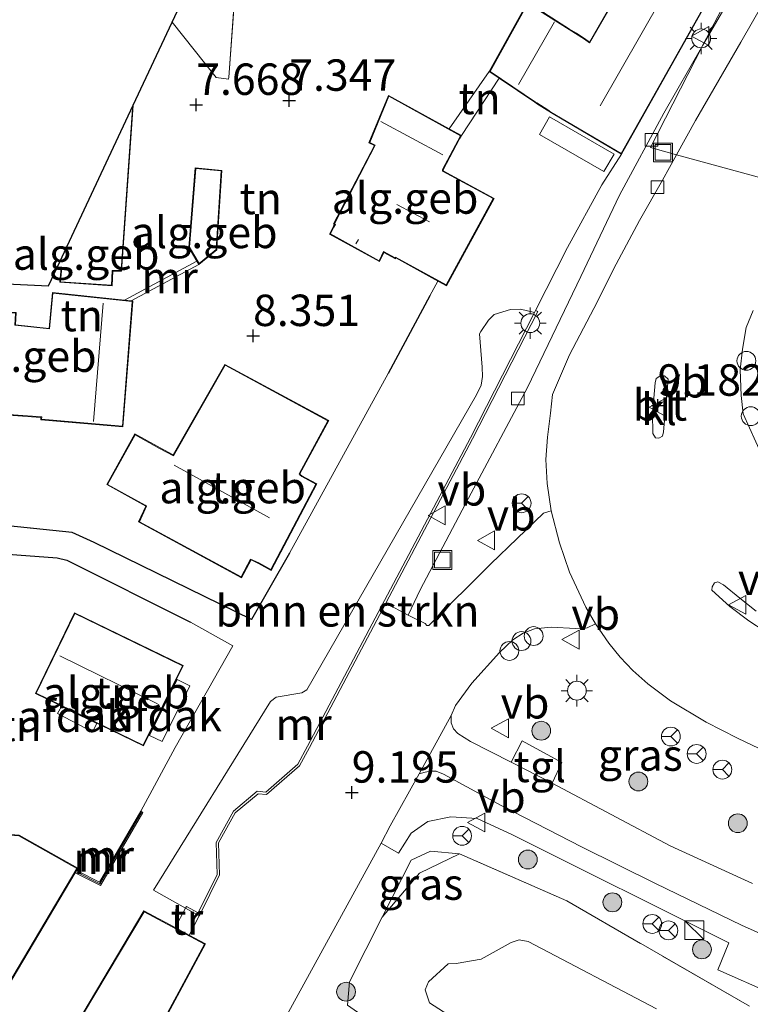
# Model space of a CAD drawing. Units: metres. Extents: x 208677 to 210008, y 456248 to 462501.
# Drawn here: x 209504 to 209562, y 461674 to 461753 of the extents above; entities that cross this region are included whole.
import ezdxf
from ezdxf.enums import TextEntityAlignment as Align

# ---------------------------------------------------------------- set-up
doc = ezdxf.new("R2010")
doc.units = ezdxf.units.M
doc.linetypes.add('IE-TERREINAFSCHEIDING', pattern=[10, 8, -2])
doc.layers.get('0').update_dxf_attribs({"lineweight": 25})
for name, color, linetype, lineweight in [('B-ME-AL-OVERIG-S-B1', 7, 'Continuous', 18), ('B-ME-GR-BOMENSTRUIKEN-GV-B6', 93, 'Continuous', 18), ('B-ME-GR-BOOM-S-B1', 93, 'Continuous', 18), ('B-ME-GW-KRUINLIJN-L-B1', 93, 'Continuous', 18), ('B-ME-GW-TEENLIJN-L-B1', 93, 'Continuous', 18), ('B-ME-IE-GRASLAND-GV-B6', 93, 'Continuous', 18), ('B-ME-IE-GRONDWERKLIJN-GROND_INGERICHT-GV-B6', 253, 'Continuous', 18), ('B-ME-IE-HULPGEOMETRIE-L-B1', 53, 'Continuous', 18), ('B-ME-IE-INRICHTINGSELEMENT-S-B1', 253, 'Continuous', 18), ('B-ME-IE-MEUBILAIR_WEGMEUBILAIR-LICHTMAST-S-B1', 8, 'Continuous', 18), ('B-ME-IE-TERREINAFSCHEIDING-DOORGANG-L-B1', 8, 'IE-TERREINAFSCHEIDING-KUNSTMATIG-OPEN', 18), ('B-ME-IE-TERREINAFSCHEIDING-RASTERHEKWERK-L-B1', 8, 'IE-TERREINAFSCHEIDING', 18), ('B-ME-KG-KADASTRAAL-DAKRAND-L-B1', 13, 'Continuous', 18), ('B-ME-KG-KADASTRAAL-NOKLIJN-L-B1', 13, 'Continuous', 18), ('B-ME-MW-MUUR-GV-B6', 8, 'IE-TERREINAFSCHEIDING-KUNSTMATIG', 18), ('B-ME-MW-MUUR-L-B1', 8, 'IE-TERREINAFSCHEIDING-KUNSTMATIG', 18), ('B-ME-OG-BEBOUWING-GV-B6', 173, 'Continuous', 18), ('B-ME-VH-VERH_SOORT-BITUMEN-GV-B6', 8, 'IE-TERREINAFSCHEIDING-NATUURLIJK-HOUTWAL', 18), ('B-ME-VH-VERH_SOORT-GV-B6', 8, 'Continuous', 18), ('B-ME-VH-VERH_SOORT-KLINKERS-GV-B6', 8, 'IE-TERREINAFSCHEIDING-NATUURLIJK-HOUTWAL', 18), ('B-ME-VH-VERH_SOORT-TEGELS-GV-B6', 8, 'Continuous', 18), ('B-ME-VV-KOLK-S-B1', 8, 'Continuous', 18), ('B-ME-VW-MEUBILAIR_WEGMEUBILAIR-RONA-S-B1', 8, 'Continuous', 18), ('B-ME-VW-MEUBILAIR_WEGMEUBILAIR-VERKEERSBORD-S-B1', 8, 'Continuous', 18)]:
    doc.layers.add(name, color=color, linetype=linetype, lineweight=lineweight)
for name, color, linetype in [('B-ME-GW-HOOGTEPUNT-S-B1', 10, 'Continuous'), ('B-ME-IE-TERREINAFSCHEIDING-HAAG-L-B1', 10, 'Continuous'), ('B-ME-IE-TERREINAFSCHEIDING-HAAGRASTER-L-B1', 10, 'Continuous'), ('B-ME-KG-KADASTRAAL-OPNAMEDTMGRENS-L-B1', 10, 'Continuous')]:
    doc.layers.add(name, color=color, linetype=linetype)
doc.styles.add('NLCS-ISO', font='NLCS-ISO.TTF')
doc.linetypes.add('IE-TERREINAFSCHEIDING-KUNSTMATIG', pattern='A,4,[82,NLCS.SHX,S=0.75,R=90,X=0,Y=0],4,-2', length=10)
doc.linetypes.add('IE-TERREINAFSCHEIDING-KUNSTMATIG-OPEN', pattern='A,7,-1.5,[67,NLCS.SHX,S=0.75,R=0,X=0,Y=0],-1.5', length=10)
doc.linetypes.add('IE-TERREINAFSCHEIDING-NATUURLIJK-HOUTWAL', pattern='A,7,-1.5,[67,NLCS.SHX,S=0.75,R=45,X=0,Y=0],-1.5,7,-1.5,[70,NLCS.SHX,S=0.75,R=0,X=0,Y=0],-1.5', length=20)

# ---------------------------------------------------------------- blocks, each defined once
blk = doc.blocks.new('hoogtepunt')
for p, q in [((-0.5, 0), (0.5, 0)), ((0, 0.5), (0, -0.5))]:
    blk.add_line(p, q)
blk = doc.blocks.new('boom')
h = blk.add_hatch(color=256)
edge = h.paths.add_edge_path()
edge.add_arc((0, 0), 0.75, 0, 360)
blk.add_circle((0, 0), 0.75)
blk = doc.blocks.new('kast')
blk.add_line((-0.75, -0.75), (0.75, 0.75))
blk.add_lwpolyline([(-0.75, 0.75), (0.75, 0.75), (0.75, -0.75), (-0.75, -0.75)], close=True)
blk = doc.blocks.new('lantaarnpaal')
for p, q in [((-0.884, 0.884), (-0.53, 0.53)), ((0, 0.75), (0, 1.25)), ((0.53, 0.53), (0.884, 0.884)), ((-0.75, 0), (-1.25, 0)), ((0.75, 0), (1.25, 0)), ((-0.53, -0.53), (-0.884, -0.884)), ((0, -0.75), (0, -1.25)), ((0.53, -0.53), (0.884, -0.884))]:
    blk.add_line(p, q)
blk.add_circle((0, 0), 0.75)
blk = doc.blocks.new('dtb')
blk.add_circle((0, 0), 0.75)
blk = doc.blocks.new('kolk')
blk.add_lwpolyline([(-0.5, -0.5), (0.5, -0.5), (0.5, 0.5), (-0.5, 0.5)], close=True)
blk = doc.blocks.new('put')
for p, q in [((0.75, 0.75), (-0.75, 0.75)), ((-0.75, 0.75), (-0.75, -0.75)), ((0.75, -0.75), (0.75, 0.75)), ((-0.75, -0.75), (0.75, -0.75))]:
    blk.add_line(p, q)
blk.add_lwpolyline([(-0.625, 0.625), (0.625, 0.625), (0.625, -0.625), (-0.625, -0.625)], close=True)
blk = doc.blocks.new('verkeersbord')
for p, q in [((0, 0.75), (-0.75, -0.625)), ((0.75, -0.625), (0, 0.75)), ((-0.75, -0.625), (0.75, -0.625))]:
    blk.add_line(p, q)
blk = doc.blocks.new('wegwijzer')
for q in [(-0.53, -0.53), (0, 0.75), (0.53, -0.53)]:
    blk.add_line((0, 0), q)
blk.add_circle((0, 0), 0.75)

msp = doc.modelspace()

# ---------------------------------------------------------------- linework, layer by layer
at = {"layer": 'B-ME-GR-BOMENSTRUIKEN-GV-B6'}
msp.add_polyline3d([(209514.169, 461683.515, 7.961), (209523.469, 461698.525, 7.99), (209523.934, 461698.864, 8.059), (209525.975, 461699.226, 8.219), (209526.364, 461699.446, 8.219), (209539.867, 461722.945, 8.31), (209540.252, 461723.707, 8.33), (209540.358, 461724.397, 8.339), (209540.329, 461725.129, 8.351), (209540.125, 461727.793, 8.291), (209540.228, 461727.977, 8.293), (209540.836, 461728.871, 8.425), (209541.293, 461729.331, 8.553), (209542.569, 461729.714, 8.833), (209543.389, 461729.741, 9.026), (209544.49, 461729.479, 9.136), (209539.385, 461719.52, 8.32), (209526.414, 461694.966, 8.32), (209525.647, 461693.532, 8.32), (209523.098, 461691.315, 8.32), (209522.419, 461691.381, 8.32), (209520.522, 461689.795, 8.32), (209519.138, 461687.318, 8.32), (209519.226, 461684.764, 8.32), (209517.717, 461681.698, 8.32), (209516.772, 461682.203, 7.87), (209516.702, 461682.07, 7.871), (209514.169, 461683.515, 7.961)], dxfattribs=at)
at = {"layer": 'B-ME-GW-KRUINLIJN-L-B1'}
msp.add_line((209538.672, 461743.565, 8.64), (209541.676, 461748.125, 9.062), dxfattribs=at)
msp.add_polyline3d([(209538.515, 461686.402, 8.775), (209536.214, 461686.624, 9.043), (209534.683, 461685.906, 9.01), (209532.376, 461681.37, 8.962)], dxfattribs=at)
at = {"layer": 'B-ME-GW-TEENLIJN-L-B1'}
msp.add_line((209540.891, 461748.654, 7.34), (209537.687, 461744.107, 7.359), dxfattribs=at)
msp.add_polyline3d([(209554.215, 461674.083, 6.659), (209543.983, 461679.423, 6.355), (209543.269, 461679.55, 6.239), (209542.625, 461679.362, 6.256), (209540.242, 461678.033, 6.293), (209538.246, 461677.665, 6.388), (209537.621, 461677.639, 6.359), (209536.057, 461676.216, 6.342), (209535.783, 461675.571, 6.338), (209536.127, 461674.536, 6.326), (209542.62, 461670.377, 6.194)], dxfattribs=at)
at = {"layer": 'B-ME-IE-GRASLAND-GV-B6'}
for points in [[(209545.89, 461692.016, 9.068), (209546.671, 461693.672, 9.047), (209543.504, 461695.401, 9.051), (209542.641, 461693.701, 9.052), (209539.404, 461695.352, 9.113), (209538.376, 461695.986, 9.168), (209538.047, 461696.364, 9.184), (209537.845, 461696.838, 9.199), (209537.862, 461697.421, 9.233), (209538.214, 461698.212, 9.231), (209539.512, 461699.993, 9.24), (209541.713, 461702.425, 9.268), (209542.772, 461703.445, 9.282), (209543.58, 461703.954, 9.295), (209544.481, 461704.317, 9.3), (209545.827, 461704.45, 9.302), (209547.756, 461704.347, 9.302), (209548.677, 461704.389, 9.287), (209549.34, 461704.707, 9.219), (209550.413, 461703.171, 9.235), (209551.311, 461702.044, 9.225), (209552.324, 461701.005, 9.197), (209553.522, 461699.943, 9.184), (209555.312, 461698.584, 9.181), (209558.173, 461696.882, 9.178), (209560.667, 461695.623, 9.161), (209566.892, 461692.644, 9.193)], [(209561.843, 461684.052, 9.116), (209555.303, 461687.049, 9.063), (209545.89, 461692.016, 9.068)], [(209524.312, 461672.736, 8.964), (209532.289, 461687.26, 8.981), (209533.664, 461686.471, 8.989), (209534.675, 461688.055, 9.034), (209535.995, 461688.979, 9.08), (209537.829, 461689.344, 9.096), (209539.936, 461689.21, 9.104), (209542.75, 461687.912, 9.129), (209559.972, 461679.33, 9.233), (209559.098, 461677.164, 9.211), (209563.402, 461675.259, 9.243), (209564.331, 461677.338, 9.28), (209566.156, 461676.53, 9.302), (209571.107, 461674.553, 9.322), (209569.087, 461667.497, 9.252)], [(209561.613, 461674.283, 8.64), (209547.062, 461682.652, 8.805), (209538.515, 461686.402, 8.775), (209536.214, 461686.624, 9.043), (209534.683, 461685.906, 9.01), (209532.376, 461681.37, 8.962), (209529.75, 461676.208, 8.907), (209529.595, 461674.352, 8.964)], [(209529.595, 461674.352, 8.964), (209529.75, 461676.208, 8.907), (209532.376, 461681.37, 8.962), (209535.337, 461684.858, 8.787), (209538.515, 461686.402, 8.775), (209547.062, 461682.652, 8.805), (209561.613, 461674.283, 8.64)], [(209538.515, 461686.402, 8.775), (209535.337, 461684.858, 8.787), (209532.376, 461681.37, 8.962), (209534.683, 461685.906, 9.01), (209536.214, 461686.624, 9.043), (209538.515, 461686.402, 8.775)], [(209542.62, 461670.377, 6.194), (209536.127, 461674.536, 6.326), (209535.783, 461675.571, 6.338), (209536.057, 461676.216, 6.342), (209537.621, 461677.639, 6.359), (209538.246, 461677.665, 6.388), (209540.242, 461678.033, 6.293), (209542.625, 461679.362, 6.256), (209543.269, 461679.55, 6.239), (209543.983, 461679.423, 6.355), (209554.215, 461674.083, 6.659)], [(209554.215, 461674.083, 6.659), (209543.983, 461679.423, 6.355), (209543.269, 461679.55, 6.239), (209542.625, 461679.362, 6.256), (209540.242, 461678.033, 6.293), (209538.246, 461677.665, 6.388), (209537.621, 461677.639, 6.359), (209536.057, 461676.216, 6.342), (209535.783, 461675.571, 6.338), (209536.127, 461674.536, 6.326), (209542.62, 461670.377, 6.194)]]:
    msp.add_polyline3d(points, dxfattribs=at)
at = {"layer": 'B-ME-IE-GRONDWERKLIJN-GROND_INGERICHT-GV-B6'}
for points in [[(209481.71, 461732.734, 7.697), (209505.803, 461731.607, 7.787), (209506.484, 461733.059, 7.583), (209506.706, 461733.043, 7.583), (209506.807, 461733.036, 7.583), (209506.7, 461731.89, 7.583), (209510.855, 461731.595, 7.583), (209510.925, 461732.771, 7.583), (209511.618, 461732.768, 7.583), (209512.544, 461745.976, 7.583), (209515.649, 461752.594, 7.055), (209519.149, 461748.196, 7.38), (209520.137, 461748.04, 7.671), (209520.15, 461748.223, 7.667), (209520.623, 461754.704, 7.524), (209520.636, 461754.887, 7.52), (209526.518, 461754.215, 7.52), (209527.748, 461764.989, 7.52), (209527.819, 461766.345, 7.523), (209547.789, 461762.909, 7.454), (209548.927, 461762.286, 7.446)], [(209559.499, 461756.499, 9.203), (209559.198, 461755.925, 9.2), (209553.537, 461759.104, 9.2), (209548.861, 461751.008, 9.2), (209548.478, 461751.285, 9.2), (209547.826, 461751.72, 9.2), (209547.288, 461752.044, 9.2), (209545.213, 461753.35, 8.66), (209547.249, 461757.074, 8.94), (209547.954, 461758.283, 8.936), (209549.323, 461761.14, 8.756), (209549.815, 461761.8, 8.751), (209559.499, 461756.499, 9.203)], [(209543.946, 461754.147, 7.34), (209540.891, 461748.654, 7.34), (209537.687, 461744.107, 7.359), (209532.873, 461746.758, 8.2), (209531.309, 461742.997, 8.24), (209531.752, 461742.781, 8.24), (209528.497, 461736.536, 7.7), (209528.575, 461736.477, 7.7), (209528.502, 461736.345, 7.7), (209528.173, 461735.72, 7.7), (209532.161, 461733.539, 8), (209532.484, 461734.265, 8), (209533.42, 461733.752, 8), (209533.443, 461733.824, 8), (209536.801, 461731.988, 8.216), (209536.172, 461730.817, 8.211), (209532.849, 461724.627, 8.187), (209524.984, 461710.322, 8.149), (209521.957, 461705.053, 8.149), (209509.435, 461711.191, 8.022), (209507.679, 461711.966, 8.046), (209501.006, 461712.666, 7.828)], [(209541.676, 461748.125, 9.062), (209538.672, 461743.565, 8.64), (209537.687, 461744.107, 7.359), (209540.891, 461748.654, 7.34), (209541.676, 461748.125, 9.062)], [(209517.621, 461733.566, 7.7), (209511.84, 461730.468, 7.85), (209506.105, 461731.068, 7.85), (209505.85, 461728.222, 7.85), (209503.174, 461728.507, 7.85), (209503.223, 461729.476, 7.85), (209482.15, 461731.107, 7.85), (209481.299, 461721.307, 7.85), (209502.517, 461719.58, 7.85), (209502.607, 461721.335, 7.85), (209502.977, 461721.296, 7.85), (209505.199, 461721.128, 7.85), (209505.188, 461720.956, 7.85), (209511.725, 461720.382, 8.29), (209512.523, 461730.396, 8.29), (209512.371, 461730.412, 8.29), (209517.778, 461733.299, 8.39), (209519.194, 461734.464, 8.51), (209519.262, 461735.505, 7.628), (209519.608, 461740.79, 7.83), (209517.485, 461740.991, 7.75), (209516.977, 461734.662, 7.7), (209517.621, 461733.566, 7.7)], [(209525.874, 461716.557, 8.22), (209525.816, 461716.648, 8.22), (209528.107, 461720.877, 8.22), (209519.842, 461725.356, 8.22), (209515.717, 461718.155, 8.22), (209514.679, 461718.707, 8.22), (209512.668, 461719.823, 8.22), (209510.435, 461715.79, 8.22), (209513.552, 461714.065, 8.22), (209512.972, 461712.813, 8.22), (209521.16, 461708.382, 8.22), (209521.922, 461709.798, 8.22), (209522.53, 461709.512, 8.22), (209523.524, 461708.966, 8.22), (209527.154, 461715.841, 8.22), (209525.965, 461716.487, 8.22), (209525.874, 461716.557, 8.22)], [(209517.094, 461704.852, 8.087), (209520.47, 461702.952, 8.054), (209515.892, 461694.87, 7.881), (209513.146, 461689.806, 7.752), (209509.851, 461684.139, 7.752), (209508.018, 461685.072, 7.752), (209508.125, 461685.253, 7.789), (209503.462, 461687.897, 7.789), (209491.651, 461688.791, 7.789), (209491.502, 461688.802, 7.789), (209487.104, 461689.169, 7.789), (209490.01, 461700.581, 7.771), (209490.8, 461700.769, 7.732), (209492.763, 461700.784, 7.808), (209493.61, 461710.912, 7.647), (209506.489, 461709.972, 8.1), (209507.247, 461709.765, 8.121), (209517.094, 461704.852, 8.087)], [(209513.353, 461694.991, 8.01), (209516.53, 461701.387, 8.01), (209507.877, 461705.589, 8.01), (209504.758, 461699.165, 8.01), (209513.353, 461694.991, 8.01)]]:
    msp.add_polyline3d(points, dxfattribs=at)
at = {"layer": 'B-ME-IE-HULPGEOMETRIE-L-B1'}
msp.add_polyline3d([(209598.4, 461735.019, 9.431), (209589.071, 461736.435, 9.22), (209584.11, 461737.046, 9.285), (209581.815, 461738.265, 9.355), (209573.718, 461739.258, 9.281), (209571.585, 461739.216, 9.228), (209569.865, 461740.13, 9.088), (209562.808, 461740.121, 9.071), (209555.803, 461742.022, 9.075), (209553.724, 461742.618, 9.092), (209557.906, 461750.746, 9.048), (209560.566, 461755.915, 9.096), (209559.499, 461756.499, 9.203), (209549.815, 461761.8, 8.751), (209548.927, 461762.286, 7.446), (209547.789, 461762.909, 7.454), (209527.819, 461766.345, 7.523), (209522.527, 461767.255, 7.363)], dxfattribs=at)
at = {"layer": 'B-ME-IE-TERREINAFSCHEIDING-DOORGANG-L-B1'}
msp.add_line((209519.149, 461748.196, 7.38), (209520.137, 461748.04, 7.671), dxfattribs=at)
at = {"layer": 'B-ME-IE-TERREINAFSCHEIDING-HAAG-L-B1'}
msp.add_line((209536.172, 461730.817, 8.211), (209532.849, 461724.627, 8.187), dxfattribs=at)
at = {"layer": 'B-ME-IE-TERREINAFSCHEIDING-HAAGRASTER-L-B1'}
for points in [[(209524.984, 461710.322, 8.149), (209521.957, 461705.053, 8.149), (209509.435, 461711.191, 8.022), (209507.679, 461711.966, 8.046), (209501.006, 461712.666, 7.828)], [(209493.61, 461710.912, 7.647), (209506.489, 461709.972, 8.1), (209507.247, 461709.765, 8.121), (209517.094, 461704.852, 8.087)]]:
    msp.add_polyline3d(points, dxfattribs=at)
at = {"layer": 'B-ME-IE-TERREINAFSCHEIDING-RASTERHEKWERK-L-B1'}
for p, q in [((209515.649, 461752.594, 7.055), (209519.149, 461748.196, 7.38)), ((209517.094, 461704.852, 8.087), (209520.47, 461702.952, 8.054))]:
    msp.add_line(p, q, dxfattribs=at)
for points in [[(209520.636, 461754.887, 7.52), (209520.623, 461754.704, 7.524), (209520.15, 461748.223, 7.667), (209520.137, 461748.04, 7.671)], [(209538.515, 461686.402, 8.775), (209535.337, 461684.858, 8.787), (209532.376, 461681.37, 8.962)], [(209561.613, 461674.283, 8.64), (209547.062, 461682.652, 8.805), (209538.515, 461686.402, 8.775)], [(209532.376, 461681.37, 8.962), (209529.75, 461676.208, 8.907), (209529.595, 461674.352, 8.964), (209531.656, 461672.922, 8.824), (209532.381, 461672.386, 8.791), (209534.709, 461671.008, 8.627), (209538.673, 461668.669, 8.602), (209540.057, 461667.44, 8.619), (209540.236, 461666.557, 8.82), (209539.879, 461665.615, 8.816), (209539.228, 461664.439, 8.808), (209538.6, 461663.972, 8.783)]]:
    msp.add_polyline3d(points, dxfattribs=at)
at = {"layer": 'B-ME-KG-KADASTRAAL-DAKRAND-L-B1'}
for points in [[(209553.554, 461759.037, 16.896), (209559.131, 461755.905, 16.978), (209551.399, 461742.139, 16.962), (209545.798, 461745.438, 16.97), (209545.542, 461745.615, 15.698), (209544.666, 461746.167, 15.599), (209544.579, 461746.227, 12.32), (209540.956, 461748.671, 11.45), (209543.963, 461754.077, 11.401), (209547.263, 461752, 12.274), (209547.761, 461751.689, 15.6), (209548.47, 461751.227, 15.6), (209548.874, 461750.932, 17.011), (209553.554, 461759.037, 16.896)], [(209541.2, 461738.544, 14.188), (209537.461, 461731.684, 14.146), (209533.416, 461733.89, 14.056), (209533.397, 461733.825, 11.105), (209532.459, 461734.332, 11.998), (209532.137, 461733.609, 12.076), (209528.24, 461735.74, 11.99), (209528.521, 461736.273, 12.014), (209528.637, 461736.488, 14.08), (209528.559, 461736.547, 14.138), (209531.816, 461742.795, 14.138), (209531.37, 461743.013, 12.323), (209532.898, 461746.687, 11.125), (209538.605, 461743.545, 11.146), (209537.168, 461740.865, 11.916), (209537.157, 461740.738, 14.167), (209541.2, 461738.544, 14.188)], [(209512.478, 461745.716, 10.099), (209511.574, 461732.818, 10.099), (209510.88, 461732.822, 10.304), (209510.809, 461731.649, 10.233), (209506.753, 461731.936, 10.231), (209506.859, 461733.082, 10.235), (209506.709, 461733.093, 15.597), (209506.56, 461733.103, 15.517)], [(209519.555, 461740.745, 10.179), (209519.146, 461734.489, 10.113), (209517.791, 461733.375, 10.08), (209517.028, 461734.674, 10.01), (209517.531, 461740.936, 10.047), (209519.555, 461740.745, 10.179)], [(209482.195, 461731.054, 13.278), (209503.173, 461729.432, 13.29), (209503.125, 461728.472, 13.964), (209503.377, 461728.445, 10.57), (209505.883, 461728.18, 10.506), (209506.151, 461731.016, 10.607), (209512.47, 461730.35, 12.438), (209511.678, 461720.433, 12.475), (209505.235, 461720.998, 10.578), (209505.254, 461721.172, 10.623), (209503.002, 461721.343, 10.619), (209502.57, 461721.389, 11.88), (209502.472, 461719.633, 10.277), (209481.353, 461721.351, 10.376), (209482.195, 461731.054, 13.278)], [(209519.86, 461725.289, 10.59), (209528.038, 461720.859, 10.759), (209525.761, 461716.647, 14.118), (209525.827, 461716.539, 14.056), (209525.96, 461716.433, 11.294), (209527.088, 461715.821, 11.298), (209523.503, 461709.034, 11.294), (209522.544, 461709.561, 11.294), (209521.892, 461709.85, 13.932), (209521.138, 461708.451, 13.183), (209513.035, 461712.835, 13.192), (209513.612, 461714.08, 13.838), (209513.501, 461714.141, 11.306), (209510.501, 461715.807, 11.278), (209512.688, 461719.755, 11.282), (209514.641, 461718.672, 11.278), (209515.737, 461718.078, 16.13), (209519.86, 461725.289, 10.59)], [(209513.327, 461695.059, 13.126), (209504.825, 461699.188, 13.089), (209507.9, 461705.522, 13.072), (209516.46, 461701.365, 13.126), (209513.327, 461695.059, 13.126)], [(209487.142, 461689.116, 9.613), (209491.49, 461688.753, 9.657), (209491.64, 461688.742, 12.383), (209503.447, 461687.848, 12.285), (209508.056, 461685.235, 12.245), (209500.385, 461672.335, 12.245), (209489.747, 461677.643, 12.264), (209489.683, 461677.508, 9.312), (209489.443, 461677.004, 9.603), (209491.356, 461676.061, 9.609), (209489.208, 461671.885, 9.609), (209488.196, 461672.458, 9.645)], [(209513.419, 461681.801, 12.105), (209518.217, 461679.218, 12.792), (209513.79, 461670.995, 12.809), (209513.486, 461670.502, 16.08), (209513.769, 461670.311, 16.143), (209506.816, 461657.694, 16.155), (209506.579, 461657.25, 12.982), (209504.19, 461652.663, 13.043), (209498.156, 461655.695, 13.043), (209500.641, 461660.179, 13.068), (209500.933, 461660.701, 15.953), (209508.409, 461673.43, 16.069), (209508.578, 461673.698, 11.821), (209513.419, 461681.801, 12.105)]]:
    msp.add_polyline3d(points, dxfattribs=at)
at = {"layer": 'B-ME-KG-KADASTRAAL-NOKLIJN-L-B1'}
for p, q in [((209549.71, 461745.932, 19.526), (209554.889, 461754.96, 19.576)), ((209543.213, 461747.628, 13.743), (209546.072, 461752.628, 13.764)), ((209537.187, 461742.029, 12.603), (209532.269, 461744.674, 12.64)), ((209536.144, 461736.707, 17.888), (209533.519, 461738.071, 17.867)), ((209530.26, 461734.937, 13.871), (209530.484, 461735.302, 13.891)), ((209510.158, 461730.218, 13.99), (209509.381, 461720.819, 13.99)), ((209515.81, 461717.345, 16.875), (209523.385, 461713.153, 16.859)), ((209506.696, 461702.169, 15.838), (209514.482, 461698.341, 15.76))]:
    msp.add_line(p, q, dxfattribs=at)
at = {"layer": 'B-ME-KG-KADASTRAAL-OPNAMEDTMGRENS-L-B1'}
msp.add_polyline3d([(209488.142, 461672.431, 7.789), (209488.897, 461677.443, 7.902), (209486.735, 461679.109, 7.85), (209486.377, 461679.4, 7.789), (209484.918, 461680.585, 7.816), (209485.929, 461684.557, 7.789), (209487.104, 461689.169, 7.789), (209490.01, 461700.581, 7.771), (209490.8, 461700.769, 7.732), (209491.373, 461700.906, 7.742), (209493.08, 461713.294, 7.87), (209493.327, 461716.097, 7.832), (209481.166, 461721.244, 7.85), (209481.71, 461732.734, 7.697), (209505.803, 461731.607, 7.787), (209506.484, 461733.059, 7.583), (209512.544, 461745.976, 7.583), (209515.649, 461752.594, 7.055), (209522.527, 461767.255, 7.363)], dxfattribs=at)
at = {"layer": 'B-ME-MW-MUUR-GV-B6'}
for points in [[(209517.621, 461733.566, 7.7), (209517.778, 461733.299, 8.39), (209512.371, 461730.412, 8.29), (209511.84, 461730.468, 7.85), (209517.621, 461733.566, 7.7)], [(209532.645, 461706.36, 9.318), (209526.579, 461694.877, 9.277), (209525.795, 461693.411, 9.215), (209523.159, 461691.114, 9.084), (209522.479, 461691.18, 9.104), (209520.669, 461689.673, 9.104), (209519.328, 461687.272, 9.092), (209519.416, 461684.723, 9.092), (209517.883, 461681.61, 9.055), (209517.804, 461681.46, 9.042), (209516.702, 461682.07, 7.871), (209516.772, 461682.203, 7.87), (209517.717, 461681.698, 8.32), (209519.226, 461684.764, 8.32), (209519.138, 461687.318, 8.32), (209520.522, 461689.795, 8.32), (209522.419, 461691.381, 8.32), (209523.098, 461691.315, 8.32), (209525.647, 461693.532, 8.32), (209526.414, 461694.966, 8.32), (209539.385, 461719.52, 8.32), (209544.49, 461729.479, 9.136), (209544.579, 461729.653, 9.15), (209544.747, 461729.568, 9.211), (209539.552, 461719.434, 9.364), (209532.645, 461706.36, 9.318)], [(209507.915, 461684.9, 7.752), (209508.018, 461685.072, 7.752), (209509.851, 461684.139, 7.752), (209513.146, 461689.806, 7.752), (209513.318, 461689.705, 7.752), (209509.929, 461683.875, 7.752), (209507.915, 461684.9, 7.752)]]:
    msp.add_polyline3d(points, dxfattribs=at)
at = {"layer": 'B-ME-MW-MUUR-L-B1'}
msp.add_polyline3d([(209513.213, 461689.729, 8.285), (209509.892, 461684.015, 8.285), (209507.994, 461684.981, 8.285)], dxfattribs=at)
at = {"layer": 'B-ME-OG-BEBOUWING-GV-B6'}
for points in [[(209559.198, 461755.925, 9.2), (209551.417, 461742.072, 9.2), (209545.971, 461745.284, 9.2), (209545.511, 461745.575, 9.2), (209544.64, 461746.124, 9.2), (209544.518, 461746.212, 9.2), (209541.676, 461748.125, 9.062), (209540.891, 461748.654, 7.34), (209543.946, 461754.147, 7.34), (209545.213, 461753.35, 8.66), (209547.288, 461752.044, 9.2), (209547.826, 461751.72, 9.2), (209548.478, 461751.285, 9.2), (209548.861, 461751.008, 9.2), (209553.537, 461759.104, 9.2), (209559.198, 461755.925, 9.2)], [(209537.687, 461744.107, 7.359), (209538.672, 461743.565, 8.64), (209538.528, 461743.296, 8.646), (209537.216, 461740.849, 8.64), (209537.212, 461740.765, 8.64), (209541.268, 461738.564, 8.64), (209537.481, 461731.616, 8.3), (209536.801, 461731.988, 8.216), (209533.443, 461733.824, 8), (209533.42, 461733.752, 8), (209532.484, 461734.265, 8), (209532.161, 461733.539, 8), (209528.173, 461735.72, 7.7), (209528.502, 461736.345, 7.7), (209528.575, 461736.477, 7.7), (209528.497, 461736.536, 7.7), (209531.752, 461742.781, 8.24), (209531.309, 461742.997, 8.24), (209532.873, 461746.758, 8.2), (209537.687, 461744.107, 7.359)], [(209506.484, 461733.059, 7.583), (209512.544, 461745.976, 7.583), (209511.618, 461732.768, 7.583), (209510.925, 461732.771, 7.583), (209510.855, 461731.595, 7.583), (209506.7, 461731.89, 7.583), (209506.807, 461733.036, 7.583), (209506.706, 461733.043, 7.583), (209506.484, 461733.059, 7.583)], [(209545.683, 461745.049, 12.685), (209550.825, 461742.09, 12.57), (209550.022, 461740.695, 12.578), (209544.88, 461743.654, 12.508), (209545.683, 461745.049, 12.685)], [(209517.621, 461733.566, 7.7), (209516.977, 461734.662, 7.7), (209517.485, 461740.991, 7.75), (209519.608, 461740.79, 7.83), (209519.262, 461735.505, 7.628), (209519.194, 461734.464, 8.51), (209517.778, 461733.299, 8.39), (209517.621, 461733.566, 7.7)], [(209511.84, 461730.468, 7.85), (209512.371, 461730.412, 8.29), (209512.523, 461730.396, 8.29), (209511.725, 461720.382, 8.29), (209505.188, 461720.956, 7.85), (209505.199, 461721.128, 7.85), (209502.977, 461721.296, 7.85), (209502.607, 461721.335, 7.85), (209502.517, 461719.58, 7.85), (209481.299, 461721.307, 7.85), (209482.15, 461731.107, 7.85), (209503.223, 461729.476, 7.85), (209503.174, 461728.507, 7.85), (209505.85, 461728.222, 7.85), (209506.105, 461731.068, 7.85), (209511.84, 461730.468, 7.85)], [(209525.874, 461716.557, 8.22), (209525.965, 461716.487, 8.22), (209527.154, 461715.841, 8.22), (209523.524, 461708.966, 8.22), (209522.53, 461709.512, 8.22), (209521.922, 461709.798, 8.22), (209521.16, 461708.382, 8.22), (209512.972, 461712.813, 8.22), (209513.552, 461714.065, 8.22), (209510.435, 461715.79, 8.22), (209512.668, 461719.823, 8.22), (209514.679, 461718.707, 8.22), (209515.717, 461718.155, 8.22), (209519.842, 461725.356, 8.22), (209528.107, 461720.877, 8.22), (209525.816, 461716.648, 8.22), (209525.874, 461716.557, 8.22)], [(209513.353, 461694.991, 8.01), (209504.758, 461699.165, 8.01), (209507.877, 461705.589, 8.01), (209516.53, 461701.387, 8.01), (209513.353, 461694.991, 8.01)], [(209513.841, 461695.835, 11.03), (209516.055, 461700.281, 11.03), (209517.058, 461699.782, 11.03), (209514.844, 461695.336, 11.03), (209513.841, 461695.835, 11.03)], [(209506.82, 461698.134, 10.906), (209509.643, 461696.764, 10.906), (209509.304, 461696.118, 10.906), (209506.525, 461697.576, 10.906), (209506.82, 461698.134, 10.906)], [(209508.018, 461685.072, 7.752), (209507.915, 461684.9, 7.752), (209500.404, 461672.27, 7.789), (209489.772, 461677.575, 7.789), (209489.507, 461677.028, 7.789), (209491.424, 461676.083, 7.789), (209489.228, 461671.816, 7.789), (209488.142, 461672.431, 7.789), (209488.897, 461677.443, 7.902), (209486.735, 461679.109, 7.85), (209486.377, 461679.4, 7.789), (209486.687, 461679.243, 7.789), (209488.674, 461683.188, 7.789), (209488.582, 461683.232, 7.789), (209485.929, 461684.557, 7.789), (209487.104, 461689.169, 7.789), (209491.502, 461688.802, 7.789), (209491.651, 461688.791, 7.789), (209503.462, 461687.897, 7.789), (209508.125, 461685.253, 7.789), (209508.018, 461685.072, 7.752)], [(209498.087, 461655.674, 7.85), (209500.6, 461660.209, 7.85), (209500.893, 461660.731, 7.85), (209508.359, 461673.444, 7.85), (209508.528, 461673.712, 7.85), (209513.401, 461681.868, 7.85), (209515.876, 461680.535, 7.911), (209516.996, 461679.936, 8.923), (209518.285, 461679.238, 9.18), (209513.835, 461670.973, 9.18), (209513.558, 461670.509, 9.18), (209513.835, 461670.327, 9.18), (209506.856, 461657.663, 9.18), (209506.62, 461657.22, 9.18), (209504.212, 461652.596, 9.18), (209498.087, 461655.674, 7.85)], [(209516.702, 461682.07, 7.871), (209517.804, 461681.46, 9.042), (209516.996, 461679.936, 8.923), (209515.876, 461680.535, 7.911), (209516.702, 461682.07, 7.871)]]:
    msp.add_polyline3d(points, dxfattribs=at)
at = {"layer": 'B-ME-VH-VERH_SOORT-BITUMEN-GV-B6'}
for points in [[(209580.225, 461757.977, 9.351), (209574.634, 461748.099, 9.178), (209571.691, 461742.649, 9.112), (209570.833, 461741.264, 9.046), (209570.578, 461740.805, 9.034), (209569.865, 461740.13, 9.088), (209562.808, 461740.121, 9.071), (209555.803, 461742.022, 9.075), (209557.323, 461744.751, 9.067), (209560.924, 461751.003, 9.018), (209564.647, 461757.49, 9.022)], [(209566.892, 461692.644, 9.193), (209560.667, 461695.623, 9.161), (209558.173, 461696.882, 9.178), (209555.312, 461698.584, 9.181), (209553.522, 461699.943, 9.184), (209552.324, 461701.005, 9.197), (209551.311, 461702.044, 9.225), (209550.413, 461703.171, 9.235), (209549.34, 461704.707, 9.219), (209548.59, 461706.046, 9.227), (209547.268, 461708.83, 9.233), (209546.487, 461711.148, 9.232), (209545.826, 461713.692, 9.253), (209545.5, 461715.888, 9.245), (209545.397, 461717.785, 9.23), (209545.522, 461719.561, 9.215), (209545.758, 461721.465, 9.21), (209545.931, 461722.964, 9.174), (209547.289, 461726.115, 9.109), (209549.222, 461729.808, 9.098), (209550.987, 461733.343, 9.083), (209552.858, 461736.799, 9.073), (209554.684, 461740.014, 9.082), (209555.803, 461742.022, 9.075)], [(209555.803, 461742.022, 9.075), (209562.808, 461740.121, 9.071)], [(209561.903, 461729.641, 8.964), (209561.349, 461728.292, 8.984), (209561.042, 461726.576, 9.004), (209560.864, 461724.916, 9.03), (209560.94, 461722.87, 9.072), (209561.104, 461721.425, 9.072), (209562.623, 461718.084, 9.117)], [(209554.848, 461724.431, 9.151), (209554.47, 461724.429, 9.151), (209554.187, 461724.244, 9.153), (209554.089, 461723.895, 9.165), (209553.894, 461721.458, 9.162), (209553.911, 461719.858, 9.167), (209554.118, 461719.501, 9.139), (209554.399, 461719.485, 9.141), (209554.688, 461719.646, 9.146), (209554.774, 461719.985, 9.154), (209554.941, 461722.143, 9.136), (209555.134, 461724.178, 9.153), (209554.848, 461724.431, 9.151)], [(209562.141, 461705.717, 9.141), (209560.837, 461706.746, 9.133), (209559.552, 461707.808, 9.164), (209559.098, 461708.044, 9.137), (209558.823, 461707.964, 9.132), (209558.625, 461707.657, 9.131), (209558.623, 461707.385, 9.137), (209560.041, 461706.075, 9.133), (209561.55, 461704.937, 9.159)], [(209561.55, 461704.937, 9.159), (209562.863, 461704.095, 9.186)], [(209566.763, 461678.143, 9.152), (209560.965, 461680.737, 9.087), (209554.131, 461684.036, 9.019), (209548.233, 461686.956, 9.039), (209541.903, 461690.232, 9.051), (209537.251, 461692.737, 9.133), (209536.668, 461692.973, 9.131), (209536.221, 461692.974, 9.127), (209535.781, 461692.905, 9.119), (209535.3, 461692.774, 9.122), (209537.862, 461697.421, 9.233), (209537.845, 461696.838, 9.199), (209538.047, 461696.364, 9.184), (209538.376, 461695.986, 9.168), (209539.404, 461695.352, 9.113), (209542.641, 461693.701, 9.052), (209545.89, 461692.016, 9.068), (209555.303, 461687.049, 9.063), (209561.843, 461684.052, 9.116)]]:
    msp.add_polyline3d(points, dxfattribs=at)
at = {"layer": 'B-ME-VH-VERH_SOORT-GV-B6'}
for points in [[(209527.819, 461766.345, 7.523), (209527.748, 461764.989, 7.52), (209521.866, 461765.661, 7.52), (209520.636, 461754.887, 7.52), (209520.623, 461754.704, 7.524), (209520.15, 461748.223, 7.667), (209520.137, 461748.04, 7.671), (209519.149, 461748.196, 7.38), (209515.649, 461752.594, 7.055), (209522.527, 461767.255, 7.363), (209527.819, 461766.345, 7.523)], [(209501.006, 461712.666, 7.828), (209507.679, 461711.966, 8.046), (209509.435, 461711.191, 8.022), (209521.957, 461705.053, 8.149), (209524.984, 461710.322, 8.149), (209532.849, 461724.627, 8.187), (209536.172, 461730.817, 8.211), (209536.801, 461731.988, 8.216), (209537.481, 461731.616, 8.3), (209541.268, 461738.564, 8.64), (209537.212, 461740.765, 8.64), (209537.216, 461740.849, 8.64), (209538.528, 461743.296, 8.646), (209538.672, 461743.565, 8.64), (209541.676, 461748.125, 9.062), (209544.518, 461746.212, 9.2), (209544.64, 461746.124, 9.2), (209545.511, 461745.575, 9.2), (209545.971, 461745.284, 9.2), (209551.417, 461742.072, 9.2), (209549.86, 461739.643, 9.215), (209547.115, 461734.653, 8.931), (209544.579, 461729.653, 9.15), (209544.49, 461729.479, 9.136), (209543.389, 461729.741, 9.026), (209542.569, 461729.714, 8.833), (209541.293, 461729.331, 8.553), (209540.836, 461728.871, 8.425), (209540.228, 461727.977, 8.293), (209540.125, 461727.793, 8.291), (209540.329, 461725.129, 8.351), (209540.358, 461724.397, 8.339), (209540.252, 461723.707, 8.33), (209539.867, 461722.945, 8.31), (209526.364, 461699.446, 8.219), (209525.975, 461699.226, 8.219), (209523.934, 461698.864, 8.059), (209523.469, 461698.525, 7.99), (209514.169, 461683.515, 7.961), (209516.702, 461682.07, 7.871), (209515.876, 461680.535, 7.911), (209513.401, 461681.868, 7.85), (209508.528, 461673.712, 7.85)], [(209513.835, 461670.973, 9.18), (209518.285, 461679.238, 9.18), (209516.996, 461679.936, 8.923), (209517.804, 461681.46, 9.042), (209517.883, 461681.61, 9.055), (209519.416, 461684.723, 9.092), (209519.328, 461687.272, 9.092), (209520.669, 461689.673, 9.104), (209522.479, 461691.18, 9.104), (209523.159, 461691.114, 9.084), (209525.795, 461693.411, 9.215), (209526.579, 461694.877, 9.277), (209532.645, 461706.36, 9.318), (209534.443, 461705.395, 9.172), (209535.8, 461704.723, 9.191), (209535.922, 461704.572, 9.22), (209536.079, 461704.563, 9.228), (209541.009, 461709.49, 9.247), (209545.206, 461713.507, 9.265), (209545.826, 461713.692, 9.253), (209546.487, 461711.148, 9.232), (209547.268, 461708.83, 9.233), (209548.59, 461706.046, 9.227), (209549.34, 461704.707, 9.219), (209548.677, 461704.389, 9.287), (209547.756, 461704.347, 9.302), (209545.827, 461704.45, 9.302), (209544.481, 461704.317, 9.3), (209543.58, 461703.954, 9.295), (209542.772, 461703.445, 9.282), (209541.713, 461702.425, 9.268), (209539.512, 461699.993, 9.24), (209538.214, 461698.212, 9.231), (209537.862, 461697.421, 9.233), (209535.3, 461692.774, 9.122), (209532.989, 461688.623, 9.051), (209532.289, 461687.26, 8.981), (209524.312, 461672.736, 8.964)], [(209500.404, 461672.27, 7.789), (209507.915, 461684.9, 7.752), (209509.929, 461683.875, 7.752), (209513.318, 461689.705, 7.752), (209513.146, 461689.806, 7.752), (209515.892, 461694.87, 7.881), (209520.47, 461702.952, 8.054), (209517.094, 461704.852, 8.087), (209507.247, 461709.765, 8.121), (209506.489, 461709.972, 8.1), (209493.61, 461710.912, 7.647)]]:
    msp.add_polyline3d(points, dxfattribs=at)
at = {"layer": 'B-ME-VH-VERH_SOORT-KLINKERS-GV-B6'}
for points in [[(209564.647, 461757.49, 9.022), (209560.924, 461751.003, 9.018), (209557.323, 461744.751, 9.067), (209555.803, 461742.022, 9.075)], [(209555.803, 461742.022, 9.075), (209553.724, 461742.618, 9.092), (209557.906, 461750.746, 9.048), (209559.647, 461753.764, 9.057)], [(209555.803, 461742.022, 9.075), (209554.684, 461740.014, 9.082), (209552.858, 461736.799, 9.073), (209550.987, 461733.343, 9.083), (209549.222, 461729.808, 9.098), (209547.289, 461726.115, 9.109), (209545.931, 461722.964, 9.174), (209545.758, 461721.465, 9.21), (209545.522, 461719.561, 9.215), (209545.397, 461717.785, 9.23), (209545.5, 461715.888, 9.245), (209545.826, 461713.692, 9.253), (209545.206, 461713.507, 9.265), (209541.009, 461709.49, 9.247), (209536.079, 461704.563, 9.228), (209535.922, 461704.572, 9.22), (209535.8, 461704.723, 9.191), (209534.443, 461705.395, 9.172), (209535.383, 461707.414, 9.117), (209539.242, 461714.704, 9.105), (209543.933, 461723.525, 9.048), (209548.175, 461732.352, 9.053), (209551.251, 461738.81, 9.026), (209554.79, 461745.346, 9.031), (209557.906, 461750.746, 9.048), (209553.724, 461742.618, 9.092), (209555.803, 461742.022, 9.075)], [(209553.911, 461719.858, 9.167), (209553.894, 461721.458, 9.162), (209554.089, 461723.895, 9.165), (209554.187, 461724.244, 9.153), (209554.47, 461724.429, 9.151), (209554.848, 461724.431, 9.151), (209555.134, 461724.178, 9.153), (209554.941, 461722.143, 9.136), (209554.774, 461719.985, 9.154), (209554.688, 461719.646, 9.146), (209554.399, 461719.485, 9.141), (209554.118, 461719.501, 9.139), (209553.911, 461719.858, 9.167)], [(209562.863, 461704.095, 9.186), (209561.55, 461704.937, 9.159), (209560.041, 461706.075, 9.133), (209558.623, 461707.385, 9.137), (209558.625, 461707.657, 9.131), (209558.823, 461707.964, 9.132), (209559.098, 461708.044, 9.137), (209559.552, 461707.808, 9.164)], [(209559.552, 461707.808, 9.164), (209560.837, 461706.746, 9.133), (209562.141, 461705.717, 9.141)]]:
    msp.add_polyline3d(points, dxfattribs=at)
at = {"layer": 'B-ME-VH-VERH_SOORT-TEGELS-GV-B6'}
for points in [[(209571.358, 461774.177, 8.969), (209568.284, 461768.57, 8.985), (209564.003, 461761.165, 9.004), (209559.647, 461753.764, 9.057), (209557.906, 461750.746, 9.048), (209560.566, 461755.915, 9.096), (209559.499, 461756.499, 9.203), (209563.502, 461763.252, 8.95), (209569.527, 461775.232, 8.9), (209571.358, 461774.177, 8.969)], [(209557.906, 461750.746, 9.048), (209554.79, 461745.346, 9.031), (209551.251, 461738.81, 9.026), (209548.175, 461732.352, 9.053), (209543.933, 461723.525, 9.048), (209539.242, 461714.704, 9.105), (209535.383, 461707.414, 9.117), (209534.443, 461705.395, 9.172), (209532.645, 461706.36, 9.318), (209539.552, 461719.434, 9.364), (209544.747, 461729.568, 9.211), (209544.579, 461729.653, 9.15), (209547.115, 461734.653, 8.931), (209549.86, 461739.643, 9.215), (209551.417, 461742.072, 9.2), (209559.198, 461755.925, 9.2), (209559.499, 461756.499, 9.203), (209560.566, 461755.915, 9.096), (209557.906, 461750.746, 9.048)], [(209562.623, 461718.084, 9.117), (209561.104, 461721.425, 9.072), (209560.94, 461722.87, 9.072), (209560.864, 461724.916, 9.03), (209561.042, 461726.576, 9.004), (209561.349, 461728.292, 8.984), (209561.903, 461729.641, 8.964)], [(209545.89, 461692.016, 9.068), (209542.641, 461693.701, 9.052), (209543.504, 461695.401, 9.051), (209546.671, 461693.672, 9.047), (209545.89, 461692.016, 9.068)], [(209532.289, 461687.26, 8.981), (209532.989, 461688.623, 9.051), (209535.3, 461692.774, 9.122), (209535.781, 461692.905, 9.119), (209536.221, 461692.974, 9.127), (209536.668, 461692.973, 9.131), (209537.251, 461692.737, 9.133), (209541.903, 461690.232, 9.051), (209548.233, 461686.956, 9.039), (209554.131, 461684.036, 9.019), (209560.965, 461680.737, 9.087), (209566.763, 461678.143, 9.152), (209571.136, 461676.345, 9.183), (209573.98, 461675.2885, 9.183), (209573.2778, 461672.8871, 9.1325)], [(209569.087, 461667.497, 9.252), (209571.107, 461674.553, 9.322), (209566.156, 461676.53, 9.302), (209564.331, 461677.338, 9.28), (209563.402, 461675.259, 9.243), (209559.098, 461677.164, 9.211), (209559.972, 461679.33, 9.233), (209542.75, 461687.912, 9.129), (209539.936, 461689.21, 9.104), (209537.829, 461689.344, 9.096), (209535.995, 461688.979, 9.08), (209534.675, 461688.055, 9.034), (209533.664, 461686.471, 8.989), (209532.289, 461687.26, 8.981)]]:
    msp.add_polyline3d(points, dxfattribs=at)

# ---------------------------------------------------------------- block references
at = {"layer": 'B-ME-AL-OVERIG-S-B1', "rotation": 90}
for p in [(209561.361, 461725.637, 9.143), (209561.708, 461721.233, 9.126), (209543.456, 461703.339, 9.306), (209544.426, 461703.739, 9.325), (209542.493, 461702.55, 9.309)]:
    msp.add_blockref('dtb', p, dxfattribs=at)
at = {"layer": 'B-ME-GR-BOOM-S-B1', "rotation": 90}
for p in [(209545.029, 461696.205, 9.076), (209552.761, 461692.163, 9.092), (209560.678, 461688.84, 9.212), (209543.963, 461685.95, 9.184), (209550.695, 461682.547, 9.161), (209557.825, 461678.804, 9.153), (209529.489, 461675.433, 8.779)]:
    msp.add_blockref('boom', p, dxfattribs=at)
at = {"layer": 'B-ME-GW-HOOGTEPUNT-S-B1', "rotation": 90}
for p in [(209517.557, 461746.019, 7.668), (209517.557, 461746.019, 7.668), (209524.965, 461746.346, 7.347), (209524.965, 461746.346, 7.347), (209522.086, 461727.626, 8.351), (209522.086, 461727.626, 8.351), (209554.307, 461722.079, 9.182), (209554.307, 461722.079, 9.182), (209529.944, 461691.291, 9.195), (209529.944, 461691.291, 9.195)]:
    msp.add_blockref('hoogtepunt', p, dxfattribs=at)
at = {"layer": 'B-ME-IE-INRICHTINGSELEMENT-S-B1', "rotation": 90}
for name, p in [('put', (209554.727, 461742.22, 9.097)), ('put', (209537.157, 461709.791, 9.075)), ('kast', (209557.222, 461680.336, 9.224))]:
    msp.add_blockref(name, p, dxfattribs=at)
at = {"layer": 'B-ME-IE-MEUBILAIR_WEGMEUBILAIR-LICHTMAST-S-B1', "rotation": 90}
for p in [(209557.762, 461751.297, 9.09), (209544.159, 461728.636, 9.108), (209547.869, 461699.39, 9.278)]:
    msp.add_blockref('lantaarnpaal', p, dxfattribs=at)
at = {"layer": 'B-ME-VV-KOLK-S-B1', "rotation": 90}
for p in [(209553.8, 461743.219, 9.036), (209554.281, 461739.464, 9.121), (209543.159, 461722.644, 9.347)]:
    msp.add_blockref('kolk', p, dxfattribs=at)
at = {"layer": 'B-ME-VW-MEUBILAIR_WEGMEUBILAIR-RONA-S-B1', "rotation": 90}
for p in [(209543.469, 461714.305, 9.324), (209555.349, 461695.737, 9.239), (209557.403, 461694.356, 9.242), (209559.448, 461693.108, 9.248), (209538.728, 461687.842, 9.135), (209553.867, 461680.827, 9.118), (209555.156, 461680.312, 9.138)]:
    msp.add_blockref('wegwijzer', p, dxfattribs=at)
at = {"layer": 'B-ME-VW-MEUBILAIR_WEGMEUBILAIR-VERKEERSBORD-S-B1', "rotation": 90}
for p in [(209557.736, 461751.482, 9.112), (209554.372, 461721.939, 9.157), (209536.767, 461713.336, 9.264), (209540.695, 461711.348, 9.261), (209560.694, 461706.217, 9.221), (209547.421, 461703.45, 9.332), (209541.795, 461696.394, 9.099), (209539.908, 461688.9, 9.096)]:
    msp.add_blockref('verkeersbord', p, dxfattribs=at)

# ---------------------------------------------------------------- texts
at = {"layer": 'B-ME-GR-BOMENSTRUIKEN-GV-B6', "ltscale": 0.2, "style": 'NLCS-ISO'}
msp.add_text('bmn en strkn', height=2.5, dxfattribs=at).set_placement((209529.602, 461705.7406), align=Align.MIDDLE_CENTER)
at = {"layer": 'B-ME-GW-HOOGTEPUNT-S-B1', "ltscale": 0.2, "style": 'NLCS-ISO'}
for s, p in [('7.347', (209524.965, 461746.346, 7.347)), ('7.347', (209524.965, 461746.346, 7.347)), ('7.668', (209517.557, 461746.019, 7.668)), ('7.668', (209517.557, 461746.019, 7.668)), ('8.351', (209522.086, 461727.626, 8.351)), ('8.351', (209522.086, 461727.626, 8.351)), ('9.182', (209554.307, 461722.079, 9.182)), ('9.182', (209554.307, 461722.079, 9.182)), ('9.195', (209529.944, 461691.291, 9.195)), ('9.195', (209529.944, 461691.291, 9.195))]:
    msp.add_text(s, height=2.5, dxfattribs=at).set_placement(p, align=Align.BOTTOM_LEFT)
at = {"layer": 'B-ME-IE-GRASLAND-GV-B6', "ltscale": 0.2, "style": 'NLCS-ISO'}
for p in [(209552.914, 461694.266), (209535.4455, 461683.997)]:
    msp.add_text('gras', height=2.5, dxfattribs=at).set_placement(p, align=Align.MIDDLE_CENTER)
at = {"layer": 'B-ME-IE-GRONDWERKLIJN-GROND_INGERICHT-GV-B6', "ltscale": 0.2, "style": 'NLCS-ISO'}
for p in [(209540.1204, 461746.5152), (209522.695, 461738.5578), (209508.4476, 461729.2384), (209520.4583, 461715.5491), (209511.1742, 461699.2246), (209503.5738, 461696.6243)]:
    msp.add_text('tn', height=2.5, dxfattribs=at).set_placement(p, align=Align.MIDDLE_CENTER)
at = {"layer": 'B-ME-MW-MUUR-GV-B6', "ltscale": 0.2, "style": 'NLCS-ISO'}
for p in [(209515.4462, 461732.2622), (209526.1081, 461696.7206), (209510.0131, 461686.0567)]:
    msp.add_text('mr', height=2.5, dxfattribs=at).set_placement(p, align=Align.MIDDLE_CENTER)
at = {"layer": 'B-ME-MW-MUUR-L-B1', "ltscale": 0.2, "style": 'NLCS-ISO'}
msp.add_text('mr', height=2.5, dxfattribs=at).set_placement((209510.3663, 461686.2417), align=Align.MIDDLE_CENTER)
at = {"layer": 'B-ME-OG-BEBOUWING-GV-B6', "ltscale": 0.2, "style": 'NLCS-ISO'}
for s, p in [('alg.geb', (209534.187, 461738.5926)), ('alg.geb', (209518.1932, 461735.8554)), ('alg.geb', (209508.7914, 461734.133)), ('alg.geb', (209503.7867, 461726.0067)), ('alg.geb', (209520.4583, 461715.5491)), ('alg.geb', (209511.1742, 461699.2246)), ('afdak', (209507.8224, 461697.3452)), ('afdak', (209515.1278, 461697.4138)), ('tr', (209516.816, 461681.2142))]:
    msp.add_text(s, height=2.5, dxfattribs=at).set_placement(p, align=Align.MIDDLE_CENTER)
at = {"layer": 'B-ME-VH-VERH_SOORT-BITUMEN-GV-B6', "ltscale": 0.2, "style": 'NLCS-ISO'}
msp.add_text('bit', height=2.5, dxfattribs=at).set_placement((209554.4847, 461722.1295), align=Align.MIDDLE_CENTER)
at = {"layer": 'B-ME-VH-VERH_SOORT-KLINKERS-GV-B6', "ltscale": 0.2, "style": 'NLCS-ISO'}
msp.add_text('kl', height=2.5, dxfattribs=at).set_placement((209554.4126, 461721.7778), align=Align.MIDDLE_CENTER)
at = {"layer": 'B-ME-VH-VERH_SOORT-TEGELS-GV-B6', "ltscale": 0.2, "style": 'NLCS-ISO'}
msp.add_text('tgl', height=2.5, dxfattribs=at).set_placement((209544.9192, 461693.3612), align=Align.MIDDLE_CENTER)
at = {"layer": 'B-ME-VW-MEUBILAIR_WEGMEUBILAIR-VERKEERSBORD-S-B1', "ltscale": 0.2, "style": 'NLCS-ISO'}
for p in [(209554.372, 461721.939, 9.157), (209536.767, 461713.336, 9.264), (209540.695, 461711.348, 9.261), (209560.694, 461706.217, 9.221), (209547.421, 461703.45, 9.332), (209541.795, 461696.394, 9.099), (209539.908, 461688.9, 9.096)]:
    msp.add_text('vb', height=2.5, dxfattribs=at).set_placement(p, align=Align.BOTTOM_LEFT)

doc.saveas('drawing.dxf')
